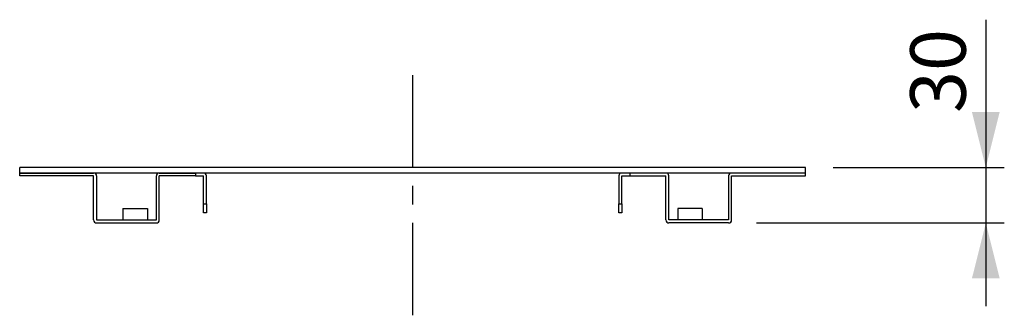
# Model space of a CAD drawing. Extents: x -60 to 3770, y -50 to 2370.
# Drawn here: x 3237 to 3770, y 1520 to 1680 of the extents above; entities that cross this region are included whole.
import ezdxf

# ---------------------------------------------------------------- set-up
doc = ezdxf.new("R2010")
doc.units = 0
doc.header["$MEASUREMENT"] = 0
doc.linetypes.add('中心線_50', pattern=[80, 50, -10, 10, -10])
for name, color, linetype in [('DIMENSION_LINES$01_CENTER_', 40, '中心線_50'), ('DIMENSION_LINES$02_DIMENSI', 1, 'CONTINUOUS'), ('DIMENSION_LINES$03_LINES', 18, 'CONTINUOUS')]:
    doc.layers.add(name, color=color, linetype=linetype)

msp = doc.modelspace()

# ---------------------------------------------------------------- hatches: boundary and pattern name
at = {"layer": 'DIMENSION_LINES$02_DIMENSI'}
for points in [[(3760, 1600), (3767.5, 1630), (3752.5, 1630)], [(3760, 1570), (3752.5, 1540), (3767.5, 1540)]]:
    msp.add_hatch(color=256, dxfattribs=at).paths.add_polyline_path(points, flags=0)

# ---------------------------------------------------------------- linework, layer by layer
at = {"layer": 'DIMENSION_LINES$01_CENTER_'}
msp.add_line((3450, 1650), (3450, 1520), dxfattribs=at)
at = {"layer": 'DIMENSION_LINES$02_DIMENSI'}
for p, q in [((3760, 1680), (3760, 1525)), ((3677.5, 1600), (3770, 1600)), ((3635.9, 1570), (3770, 1570))]:
    msp.add_line(p, q, dxfattribs=at)
at = {"layer": 'DIMENSION_LINES$03_LINES'}
for p, q in [((3662.5, 1600), (3237.5, 1600)), ((3237.5, 1597), (3237.5, 1600)), ((3662.5, 1597), (3662.5, 1600)), ((3237.5, 1595.4), (3237.5, 1597)), ((3237.5, 1597), (3277.5, 1597)), ((3662.5, 1597), (3237.5, 1597)), ((3277.5, 1595.4), (3237.5, 1595.4)), ((3277.5, 1571.6), (3277.5, 1595.4)), ((3279.1, 1595.4), (3279.1, 1571.6)), ((3311.4, 1571.6), (3311.4, 1595.4)), ((3313, 1597), (3332.5, 1597)), ((3332.5, 1595.4), (3313, 1595.4)), ((3313, 1571.6), (3313, 1595.4)), ((3332.5, 1597), (3332.5, 1595.4)), ((3332.5, 1595.4), (3336.9, 1595.4)), ((3336.9, 1580.4), (3336.9, 1595.4)), ((3338.5, 1580.4), (3338.5, 1595.4)), ((3561.5, 1595.4), (3561.5, 1580.4)), ((3563.1, 1595.4), (3567.5, 1595.4)), ((3563.1, 1580.4), (3563.1, 1595.4)), ((3567.5, 1597), (3567.5, 1595.4)), ((3587, 1597), (3567.5, 1597)), ((3567.5, 1595.4), (3587, 1595.4)), ((3587, 1571.6), (3587, 1595.4)), ((3588.6, 1571.6), (3588.6, 1595.4)), ((3620.9, 1595.4), (3620.9, 1571.6)), ((3662.5, 1597), (3622.5, 1597)), ((3622.5, 1595.4), (3662.5, 1595.4)), ((3622.5, 1571.6), (3622.5, 1595.4)), ((3662.5, 1595.4), (3662.5, 1597)), ((3293.35, 1577.8), (3306.65, 1577.8)), ((3293.35, 1577.8), (3293.35, 1571.6)), ((3306.65, 1577.8), (3306.65, 1571.6)), ((3336.9, 1580.4), (3338.5, 1580.4)), ((3336.9, 1575.4), (3336.9, 1580.4)), ((3338.5, 1580.4), (3338.5, 1575.4)), ((3561.5, 1580.4), (3563.1, 1580.4)), ((3561.5, 1575.4), (3561.5, 1580.4)), ((3563.1, 1580.4), (3563.1, 1575.4)), ((3606.65, 1577.8), (3593.35, 1577.8)), ((3593.35, 1577.8), (3593.35, 1571.6)), ((3606.65, 1577.8), (3606.65, 1571.6)), ((3279.1, 1571.6), (3311.4, 1571.6)), ((3338.5, 1575.4), (3336.9, 1575.4)), ((3563.1, 1575.4), (3561.5, 1575.4)), ((3620.9, 1571.6), (3588.6, 1571.6)), ((3279.1, 1570), (3311.4, 1570)), ((3620.9, 1570), (3588.6, 1570))]:
    msp.add_line(p, q, dxfattribs=at)
for centre, start, end in [((3277.5, 1595.4), 0, 90), ((3313, 1595.4), 90, 180), ((3336.9, 1595.4), 0, 90), ((3563.1, 1595.4), 90, 180), ((3587, 1595.4), 0, 90), ((3622.5, 1595.4), 90, 180), ((3279.1, 1571.6), 180, 270), ((3311.4, 1571.6), 270, 0), ((3588.6, 1571.6), 180, 270), ((3620.9, 1571.6), 270, 0)]:
    msp.add_arc(centre, 1.6, start, end, dxfattribs=at)

# ---------------------------------------------------------------- texts
at = {"layer": 'DIMENSION_LINES$02_DIMENSI', "insert": (3719.13, 1629.51), "char_height": 30, "width": 70.9884, "attachment_point": 1, "rotation": 90}
msp.add_mtext('\\f・ｭ・ｳ ・ｰ繧ｴ繧ｷ繝・け;30', dxfattribs=at)

doc.saveas('drawing.dxf')
